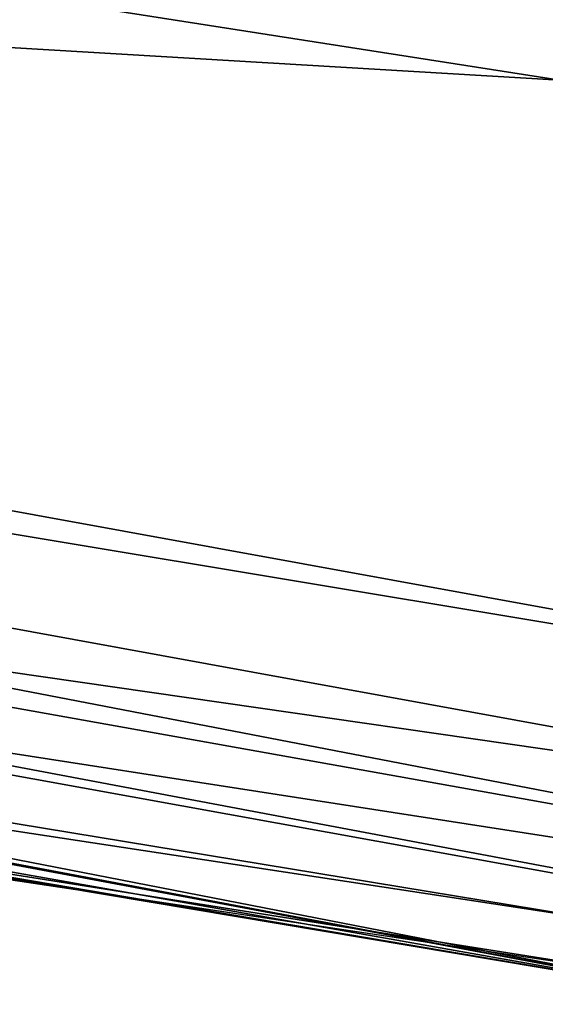
# Model space of a CAD drawing. Units: inches. Extents: x -11.4 to 10.9, y -11.3 to 11.3.
# Drawn here: x 9.4 to 9.9, y -11.3 to -10.3 of the extents above; entities that cross this region are included whole.
import ezdxf

# ---------------------------------------------------------------- set-up
doc = ezdxf.new("R2010")
doc.units = ezdxf.units.IN
doc.header["$MEASUREMENT"] = 0
doc.layers.add('SEAT-BASE', color=5, linetype='Continuous')

msp = doc.modelspace()

# ---------------------------------------------------------------- linework, layer by layer
at = {"layer": 'SEAT-BASE'}
for points in [[(10.8326, -10.1786, 0.4249), (3.0151, -8.763, 27.7247), (10.9038, -10.3055, 0.4693)], [(10.9038, -10.3055, 0.4693), (3.0151, -8.763, 27.7247), (3.0681, -8.8734, 27.7506)], [(3.0681, -8.8734, 27.7506), (3.0715, -9.6387, 27.7926), (10.9038, -10.3055, 0.4693)], [(1.4348, -8.993, 25.0029), (9.9345, -10.3187, 0.3468), (1.4331, -9.8141, 25.0402)], [(1.4348, -8.993, 25.0029), (10.0085, -10.1729, 0.3716), (9.9345, -10.3187, 0.3468)], [(3.0362, -9.7561, 27.783), (10.9191, -11.0676, 0.4637), (3.0715, -9.6387, 27.7926)], [(10.9191, -11.0676, 0.4637), (10.9038, -10.3055, 0.4693), (3.0715, -9.6387, 27.7926)], [(2.8974, -9.8395, 27.8901), (10.8104, -11.2541, 0.4802), (3.0362, -9.7561, 27.783)], [(3.0362, -9.7561, 27.783), (10.8782, -11.1865, 0.4592), (10.9191, -11.0676, 0.4637)], [(3.0362, -9.7561, 27.783), (10.8104, -11.2541, 0.4802), (10.8782, -11.1865, 0.4592)], [(9.9555, -11.0425, 0.3241), (1.4331, -9.8141, 25.0402), (9.9345, -10.3187, 0.3468)], [(9.9997, -11.2237, 0.4002), (1.4878, -9.9286, 25.0703), (1.4331, -9.8141, 25.0402)], [(9.9794, -11.1396, 0.3273), (1.4331, -9.8141, 25.0402), (9.9555, -11.0425, 0.3241)], [(9.9997, -11.2237, 0.4002), (1.4331, -9.8141, 25.0402), (9.9794, -11.1396, 0.3273)], [(2.7739, -9.8745, 27.9071), (10.6786, -11.3061, 0.5345), (2.8974, -9.8395, 27.8901)], [(2.8974, -9.8395, 27.8901), (10.6786, -11.3061, 0.5345), (10.8104, -11.2541, 0.4802)], [(10.1481, -11.311, 0.5106), (2.7739, -9.8745, 27.9071), (6.9093, -10.6998, 12.1866)], [(10.6786, -11.3061, 0.5345), (2.7739, -9.8745, 27.9071), (10.1481, -11.311, 0.5106)], [(1.4878, -9.9286, 25.0703), (9.9997, -11.2237, 0.4002), (10.0912, -11.2892, 0.428)], [(1.4878, -9.9286, 25.0703), (10.0912, -11.2892, 0.428), (1.5839, -10.013, 25.1991)], [(6.6347, -10.7154, 11.8895), (6.5435, -10.7061, 12.0676), (10.1481, -11.311, 0.5106)], [(6.9405, -10.7111, 11.9722), (10.1481, -11.311, 0.5106), (6.9093, -10.6998, 12.1866)], [(6.7894, -10.717, 11.8591), (6.6347, -10.7154, 11.8895), (10.1481, -11.311, 0.5106)], [(6.7894, -10.717, 11.8591), (10.1481, -11.311, 0.5106), (6.9405, -10.7111, 11.9722)]]:
    msp.add_3dface(points, dxfattribs=at)
at = {"layer": 'SEAT-BASE', "invisible_edges": 12}
for points in [[(10.1481, -11.311, 0.5106), (6.5435, -10.7061, 12.0676), (1.5839, -10.013, 25.1991)], [(1.5839, -10.013, 25.1991), (10.0912, -11.2892, 0.428), (10.1481, -11.311, 0.5106)]]:
    msp.add_3dface(points, dxfattribs=at)

doc.saveas('drawing.dxf')
